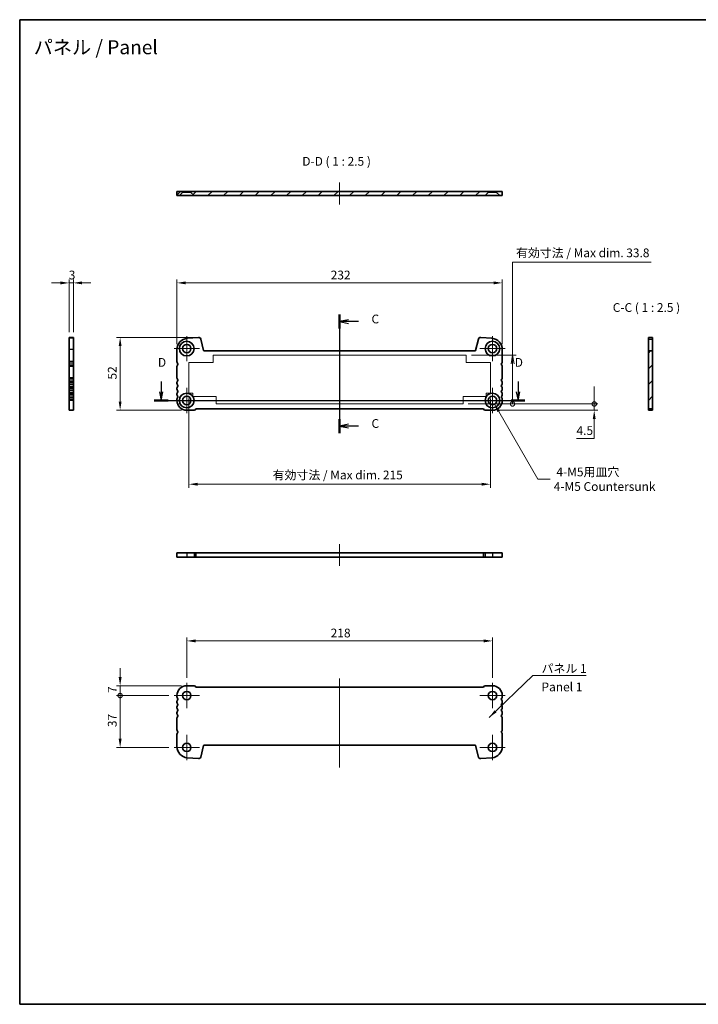
# Model space of a CAD drawing. Units: millimetres. Extents: x 36 to 5746, y 20 to 1004.
# Drawn here: x 4768 to 5252, y 20 to 722 of the extents above; entities that cross this region are included whole.
import ezdxf

# ---------------------------------------------------------------- set-up
doc = ezdxf.new("R2010")
doc.units = ezdxf.units.MM
doc.header["$LTSCALE"] = 2.5
doc.layers.get('Defpoints').update_dxf_attribs({"lineweight": 25})
for name, color, linetype, lineweight in [('Border (ISO)', 7, 'Continuous', 35), ('Center Mark (ISO)', 131, 'Continuous', 18), ('Centerline (ISO)', 131, 'Continuous', 18), ('Dimension (ISO)', 7, 'Continuous', 18), ('Dimension (ISO) @ 1', 7, 'Continuous', 18), ('Hatch (ISO)', 1, 'Continuous', 18), ('Section Line (ISO)', 7, 'Continuous', 25), ('Sketch Geometry (ISO)', 7, 'Continuous', 18), ('Symbol (ISO)', 7, 'Continuous', 18), ('Symbol (ISO) @ 1', 7, 'Continuous', 18), ('Visible (ISO)', 7, 'Continuous', 35), ('Visible Narrow (ISO)', 7, 'Continuous', 25)]:
    doc.layers.add(name, color=color, linetype=linetype, lineweight=lineweight)
doc.styles.add('Note Text (TK)', font='MS PGothic.ttf')
doc.dimstyles.new('Default - Method 1b (TK)', dxfattribs={"dimscale": 2.5, "dimtxt": 2.5, "dimasz": 2.5, "dimexe": 1, "dimexo": 1.5, "dimgap": 1, "dimtad": 1, "dimtoh": 1, "dimrnd": 1e-08, "dimdsep": 46, "dimtxsty": 'Note Text (TK)', "dimcen": 0.09, "dimdle": 5, "dimclrd": 100, "dimclre": 100, "dimclrt": 7, "dimadec": 1, "dimazin": 1, "dimtfac": 1, "dimtmove": 0, "dimatfit": 3, "dimfxl": 1, "dimtolj": 1, "dimlwd": -1, "dimlwe": -1, "dimarcsym": 0})
doc.dimstyles.new('Default - Method 1b (TK)$7', dxfattribs={"dimscale": 2.5, "dimtxt": 2.5, "dimasz": 2.5, "dimexe": 1, "dimexo": 1.5, "dimgap": 1, "dimtad": 1, "dimtoh": 1, "dimrnd": 1e-08, "dimdsep": 46, "dimtxsty": 'Note Text (TK)', "dimcen": 0.09, "dimdle": 5, "dimclrd": 100, "dimclre": 100, "dimclrt": 7, "dimadec": 1, "dimazin": 1, "dimtfac": 1, "dimtmove": 0, "dimatfit": 3, "dimfxl": 1, "dimtolj": 1, "dimlwd": -1, "dimlwe": -1, "dimarcsym": 0})
pattern_1 = [(45, (4732, -4e-15), (-5.61266, 5.61266), [])]

# ---------------------------------------------------------------- blocks, each defined once
blk = doc.blocks.new('図面枠 tk図枠')
at = {"layer": 'Border (ISO)'}
for p, q in [((14.5, 289), (405.5, 289)), ((14.5, 289), (14.5, 8)), ((14.5, 8), (405.5, 8))]:
    blk.add_line(p, q, dxfattribs=at)
blk = doc.blocks.new('12dTransSection2')
at = {"layer": 'Section Line (ISO)', "linetype": 'Continuous'}
for p, q in [((105.75, 204.82), (105.75, 171.03)), ((108.25, 203.34), (105.75, 202.84)), ((108.25, 202.84), (105.75, 202.84)), ((105.75, 202.84), (108.25, 202.34)), ((111.13, 202.84), (108.25, 202.84)), ((108.25, 173.52), (105.75, 173.02)), ((108.25, 173.02), (105.75, 173.02)), ((105.75, 173.02), (108.25, 172.52)), ((111.13, 173.02), (108.25, 173.02))]:
    blk.add_line(p, q, dxfattribs=at)
at = {"layer": 'Section Line (ISO)', "linetype": 'Continuous', "lineweight": 50}
for p, q in [((105.75, 204.82), (105.75, 200.85)), ((105.75, 175), (105.75, 171.03))]:
    blk.add_line(p, q, dxfattribs=at)
at = {"layer": 'Section Line (ISO)', "char_height": 2.5, "attachment_point": 7, "style": 'Note Text (TK)'}
for insert in [(114.85, 201.55), (114.85, 171.73)]:
    blk.add_mtext('C', dxfattribs=dict(at, insert=insert))
blk = doc.blocks.new('12dTransSection3')
at = {"layer": 'Section Line (ISO)', "linetype": 'Continuous'}
for p, q in [((54.86, 185.71), (54.86, 182.83)), ((156.64, 185.71), (156.64, 182.83)), ((54.36, 182.83), (54.86, 180.33)), ((54.86, 182.83), (54.86, 180.33)), ((54.86, 180.33), (55.36, 182.83)), ((156.14, 182.83), (156.64, 180.33)), ((156.64, 182.83), (156.64, 180.33)), ((156.64, 180.33), (157.14, 182.83)), ((52.87, 180.33), (158.63, 180.33))]:
    blk.add_line(p, q, dxfattribs=at)
at = {"layer": 'Section Line (ISO)', "linetype": 'Continuous', "lineweight": 50}
for p, q in [((52.87, 180.33), (56.85, 180.33)), ((154.65, 180.33), (158.63, 180.33))]:
    blk.add_line(p, q, dxfattribs=at)
at = {"layer": 'Section Line (ISO)', "char_height": 2.5, "attachment_point": 7, "style": 'Note Text (TK)'}
for insert in [(53.92, 189.17), (155.7, 189.17)]:
    blk.add_mtext('D', dxfattribs=dict(at, insert=insert))
blk = doc.blocks.new('*D83')
at = {"layer": 'Defpoints', "color": 0}
for p in [(5112.37, 534.71), (4880.37, 487.21), (5112.37, 487.21)]:
    blk.add_point(p, dxfattribs=at)
at = {"layer": 'Dimension (ISO)', "color": 100}
for p, q in [((4880.37, 490.96), (4880.37, 537.21)), ((4886.62, 534.71), (5106.12, 534.71)), ((5112.37, 490.96), (5112.37, 537.21))]:
    blk.add_line(p, q, dxfattribs=at)
for points in [[(4886.62, 535.75), (4886.62, 533.67), (4880.37, 534.71)], [(5106.12, 535.75), (5106.12, 533.67), (5112.37, 534.71)]]:
    blk.add_solid(points, dxfattribs=at)
at = {"layer": 'Dimension (ISO)', "color": 7, "insert": (4990.02, 540.33), "char_height": 6.25, "attachment_point": 4, "style": 'Note Text (TK)'}
blk.add_mtext('\\A1;232', dxfattribs=at)
blk = doc.blocks.new('*D84')
at = {"layer": 'Defpoints', "color": 0}
for p in [(4803.51, 534.71), (4803.51, 495.82), (4806.51, 495.82)]:
    blk.add_point(p, dxfattribs=at)
at = {"layer": 'Dimension (ISO)', "color": 100}
for p, q in [((4797.26, 534.71), (4791.01, 534.71)), ((4803.51, 499.57), (4803.51, 537.21)), ((4806.51, 534.71), (4803.51, 534.71)), ((4806.51, 499.57), (4806.51, 537.21)), ((4812.76, 534.71), (4819.01, 534.71))]:
    blk.add_line(p, q, dxfattribs=at)
for points in [[(4797.26, 535.75), (4797.26, 533.67), (4803.51, 534.71)], [(4812.76, 535.75), (4812.76, 533.67), (4806.51, 534.71)]]:
    blk.add_solid(points, dxfattribs=at)
at = {"layer": 'Dimension (ISO)', "color": 7, "insert": (4803.2, 540.33), "char_height": 6.25, "attachment_point": 4, "style": 'Note Text (TK)'}
blk.add_mtext('\\A1;3', dxfattribs=at)
blk = doc.blocks.new('*D85')
at = {"layer": 'Defpoints', "color": 0}
for p in [(4895.88, 495.82), (4839.87, 443.82), (4887.37, 443.82)]:
    blk.add_point(p, dxfattribs=at)
at = {"layer": 'Dimension (ISO)', "color": 100}
for p, q in [((4892.13, 495.82), (4837.37, 495.82)), ((4839.87, 489.57), (4839.87, 450.07)), ((4883.62, 443.82), (4837.37, 443.82))]:
    blk.add_line(p, q, dxfattribs=at)
for points in [[(4838.83, 489.57), (4840.91, 489.57), (4839.87, 495.82)], [(4838.83, 450.07), (4840.91, 450.07), (4839.87, 443.82)]]:
    blk.add_solid(points, dxfattribs=at)
at = {"layer": 'Dimension (ISO)', "color": 7, "insert": (4834.25, 465.73), "char_height": 6.25, "attachment_point": 4, "rotation": 90, "style": 'Note Text (TK)'}
blk.add_mtext('\\A1;52', dxfattribs=at)
blk = doc.blocks.new('*D86')
at = {"layer": 'Defpoints', "color": 0}
for p in [(5105.37, 279.28), (4887.37, 249.28), (5105.37, 249.28)]:
    blk.add_point(p, dxfattribs=at)
at = {"layer": 'Dimension (ISO)', "color": 100}
for p, q in [((4887.37, 253.03), (4887.37, 281.78)), ((5105.37, 253.03), (5105.37, 281.78)), ((4893.62, 279.28), (5099.12, 279.28))]:
    blk.add_line(p, q, dxfattribs=at)
for points in [[(4893.62, 280.32), (4893.62, 278.24), (4887.37, 279.28)], [(5099.12, 280.32), (5099.12, 278.24), (5105.37, 279.28)]]:
    blk.add_solid(points, dxfattribs=at)
at = {"layer": 'Dimension (ISO)', "color": 7, "insert": (4990, 284.91), "char_height": 6.25, "attachment_point": 4, "style": 'Note Text (TK)'}
blk.add_mtext('\\A1;218', dxfattribs=at)
blk = doc.blocks.new('_DotSmall')
at = {"color": 0, "linetype": 'ByBlock', "const_width": 0.5}
blk.add_lwpolyline([(-0.0625, 0, 1), (0.0625, 0, 1)], format="xyb", close=True, dxfattribs=at)
blk = doc.blocks.new('*D87')
at = {"layer": 'Defpoints', "color": 0}
for p in [(4839.87, 240.28), (4878.37, 240.28), (4878.37, 203.28)]:
    blk.add_point(p, dxfattribs=at)
at = {"layer": 'Dimension (ISO)', "color": 100}
for p, q in [((4874.62, 240.28), (4837.37, 240.28)), ((4839.87, 209.53), (4839.87, 240.28)), ((4874.62, 203.28), (4837.37, 203.28))]:
    blk.add_line(p, q, dxfattribs=at)
blk.add_solid([(4838.83, 209.53), (4840.91, 209.53), (4839.87, 203.28)], dxfattribs=at)
at = {"layer": 'Dimension (ISO)', "color": 100, "xscale": 6.25, "yscale": 6.25, "zscale": 6.25, "rotation": 90}
blk.add_blockref('_DotSmall', (4839.87, 240.28), dxfattribs=at)
at = {"layer": 'Dimension (ISO)', "color": 7, "insert": (4834.25, 217.73), "char_height": 6.25, "attachment_point": 4, "rotation": 90, "style": 'Note Text (TK)'}
blk.add_mtext('\\A1;37', dxfattribs=at)
blk = doc.blocks.new('*D88')
at = {"layer": 'Defpoints', "color": 0}
for p in [(4839.87, 247.28), (4887.37, 247.28), (4878.37, 240.28)]:
    blk.add_point(p, dxfattribs=at)
at = {"layer": 'Dimension (ISO)', "color": 100}
for p, q in [((4839.87, 253.53), (4839.87, 259.78)), ((4883.62, 247.28), (4837.37, 247.28)), ((4839.87, 240.28), (4839.87, 247.28)), ((4874.62, 240.28), (4837.37, 240.28)), ((4839.87, 240.28), (4839.87, 234.03))]:
    blk.add_line(p, q, dxfattribs=at)
blk.add_solid([(4838.83, 253.53), (4840.91, 253.53), (4839.87, 247.28)], dxfattribs=at)
at = {"layer": 'Dimension (ISO)', "color": 100, "xscale": 6.25, "yscale": 6.25, "zscale": 6.25, "rotation": 90}
blk.add_blockref('_DotSmall', (4839.87, 240.28), dxfattribs=at)
at = {"layer": 'Dimension (ISO)', "color": 7, "insert": (4834.25, 242.09), "char_height": 6.25, "attachment_point": 4, "rotation": 90, "style": 'Note Text (TK)'}
blk.add_mtext('\\A1;7', dxfattribs=at)
blk = doc.blocks.new('*D89')
at = {"layer": 'Defpoints', "color": 0}
for p in [(5084.37, 448.32), (5105.37, 443.82), (5177.95, 448.32)]:
    blk.add_point(p, dxfattribs=at)
at = {"layer": 'Dimension (ISO)', "color": 100}
for p, q in [((5177.95, 448.32), (5177.95, 460.82)), ((5088.12, 448.32), (5180.45, 448.32)), ((5109.12, 443.82), (5180.45, 443.82)), ((5177.95, 448.32), (5177.95, 443.82)), ((5177.95, 437.57), (5177.95, 423.74)), ((5177.95, 423.74), (5165.29, 423.74))]:
    blk.add_line(p, q, dxfattribs=at)
blk.add_solid([(5176.91, 437.57), (5178.99, 437.57), (5177.95, 443.82)], dxfattribs=at)
at = {"layer": 'Dimension (ISO)', "color": 100, "xscale": 6.25, "yscale": 6.25, "zscale": 6.25, "rotation": 270}
blk.add_blockref('_DotSmall', (5177.95, 448.32), dxfattribs=at)
at = {"layer": 'Dimension (ISO)', "color": 7, "insert": (5165.29, 429.36), "char_height": 6.25, "attachment_point": 4, "style": 'Note Text (TK)'}
blk.add_mtext('\\A1;4.5', dxfattribs=at)
blk = doc.blocks.new('_Open')
at = {"color": 0, "linetype": 'ByBlock', "lineweight": -2}
for p, q in [((-1, 0.17), (0, 0)), ((-1, -0.17), (0, 0)), ((0, 0), (-1, 0))]:
    blk.add_line(p, q, dxfattribs=at)
blk = doc.blocks.new('*D90')
at = {"layer": 'Defpoints', "color": 0}
for p in [(5086.57, 483.17), (5119.68, 483.17), (5084.37, 448.32)]:
    blk.add_point(p, dxfattribs=at)
at = {"layer": 'Dimension (ISO)', "color": 100}
for p, q in [((5119.68, 483.17), (5119.68, 549.55)), ((5119.68, 549.55), (5218.56, 549.55)), ((5090.32, 483.17), (5122.18, 483.17)), ((5119.68, 448.32), (5119.68, 476.92)), ((5088.12, 448.32), (5122.18, 448.32))]:
    blk.add_line(p, q, dxfattribs=at)
at = {"layer": 'Dimension (ISO)', "color": 100, "xscale": 6.25, "yscale": 6.25, "zscale": 6.25}
for name, p, rotation in [('_Open', (5119.68, 483.17), 90), ('_DotSmall', (5119.68, 448.32), 270)]:
    blk.add_blockref(name, p, dxfattribs=dict(at, rotation=rotation))
at = {"layer": 'Dimension (ISO)', "color": 7, "insert": (5122.18, 556.15), "char_height": 6.25, "attachment_point": 4, "style": 'Note Text (TK)'}
blk.add_mtext('\\A1;\\fＭＳ Ｐゴシック|b0|i0;{\\H6.2250;有効寸法 / Max dim. 33.8}', dxfattribs=at)
blk = doc.blocks.new('*D91')
at = {"layer": 'Defpoints', "color": 0}
for p in [(4888.87, 456.07), (5103.87, 456.07), (5103.87, 391.07)]:
    blk.add_point(p, dxfattribs=at)
at = {"layer": 'Dimension (ISO)', "color": 100}
for p, q in [((4888.87, 452.32), (4888.87, 388.57)), ((5103.87, 452.32), (5103.87, 388.57)), ((4895.12, 391.07), (5097.62, 391.07))]:
    blk.add_line(p, q, dxfattribs=at)
for points in [[(4895.12, 392.11), (4895.12, 390.03), (4888.87, 391.07)], [(5097.62, 392.11), (5097.62, 390.03), (5103.87, 391.07)]]:
    blk.add_solid(points, dxfattribs=at)
at = {"layer": 'Dimension (ISO)', "color": 7, "insert": (4948.62, 397.67), "char_height": 6.25, "attachment_point": 4, "style": 'Note Text (TK)'}
blk.add_mtext('\\A1;\\fＭＳ Ｐゴシック|b0|i0;{\\H6.2250;有効寸法 / Max dim. 215}', dxfattribs=at)
blk = doc.blocks.new('*D92')
at = {"layer": 'Defpoints', "color": 0}
for p in [(5104, 453.2), (5106.75, 448.44)]:
    blk.add_point(p, dxfattribs=at)
at = {"layer": 'Dimension (ISO)', "color": 100}
for p, q in [((5105.15, 450.82), (5105.6, 450.82)), ((5105.37, 450.59), (5105.37, 451.04)), ((5137.81, 394.63), (5109.87, 443.02)), ((5146.57, 394.63), (5137.81, 394.63))]:
    blk.add_line(p, q, dxfattribs=at)
blk.add_solid([(5110.77, 443.54), (5108.97, 442.5), (5106.75, 448.44)], dxfattribs=at)
at = {"layer": 'Dimension (ISO)', "color": 7, "insert": (5149.07, 394.63), "char_height": 6.25, "attachment_point": 4, "style": 'Note Text (TK)'}
blk.add_mtext('\\A1; \\fＭＳ Ｐゴシック|b0|i0;4-M5用皿穴\\P\\fＭＳ Ｐゴシック|b0|i0;4-M5 Countersunk', dxfattribs=at)

msp = doc.modelspace()

# ---------------------------------------------------------------- hatches: boundary and pattern name
at = {"layer": 'Hatch (ISO)'}
h = msp.add_hatch(dxfattribs=at)
h.set_pattern_fill('ANSI31', color=256, scale=63.5, style=0)
h.set_pattern_definition(pattern_1)
h.paths.add_polyline_path([(4880.3718, 596.9869), (4880.3718, 599.9869), (4884.6218, 599.9869), (4884.6218, 599.4869), (4882.1218, 596.9869)])
h = msp.add_hatch(dxfattribs=at)
h.set_pattern_fill('ANSI31', color=256, scale=63.5, style=0)
h.set_pattern_definition(pattern_1)
h.paths.add_polyline_path([(5100.1218, 596.9869), (5102.6218, 599.4869), (5102.6218, 599.9869), (4890.1218, 599.9869), (4890.1218, 599.4869), (4892.6218, 596.9869)])
h = msp.add_hatch(dxfattribs=at)
h.set_pattern_fill('ANSI31', color=256, scale=63.5, style=0)
h.set_pattern_definition(pattern_1)
h.paths.add_polyline_path([(5216.5575, 444.8174), (5219.5575, 444.8174), (5219.5575, 486.1708), (5216.5575, 486.1708)])

# ---------------------------------------------------------------- linework, layer by layer
at = {"layer": 'Center Mark (ISO)', "linetype": 'Continuous'}
for p, q in [((4887.3718, 496.8174), (4887.3718, 478.8174)), ((5105.3718, 496.8174), (5105.3718, 478.8174)), ((4896.3718, 487.8174), (4878.3718, 487.8174)), ((5114.3718, 487.8174), (5096.3718, 487.8174)), ((4887.3718, 459.8174), (4887.3718, 441.8174)), ((5105.3718, 459.8174), (5105.3718, 441.8174)), ((4896.3718, 450.8174), (4878.3718, 450.8174)), ((5114.3718, 450.8174), (5096.3718, 450.8174)), ((4887.3718, 249.2811), (4887.3718, 231.2811)), ((5105.3718, 249.2811), (5105.3718, 231.2811)), ((4896.3718, 240.2811), (4878.3718, 240.2811)), ((5114.3718, 240.2811), (5096.3718, 240.2811)), ((4887.3718, 212.2811), (4887.3718, 194.2811)), ((5105.3718, 212.2811), (5105.3718, 194.2811)), ((4896.3718, 203.2811), (4878.3718, 203.2811)), ((5114.3718, 203.2811), (5096.3718, 203.2811))]:
    msp.add_line(p, q, dxfattribs=at)
at = {"layer": 'Centerline (ISO)', "linetype": 'Continuous'}
for p, q in [((4996.3718, 606.2369), (4996.3718, 590.7369)), ((4996.3718, 502.0662), (4996.3718, 438.5674)), ((4996.3718, 348.2978), (4996.3718, 332.7978)), ((4996.3718, 252.5311), (4996.3718, 189.0322))]:
    msp.add_line(p, q, dxfattribs=at)
at = {"layer": 'Sketch Geometry (ISO)', "color": 4, "linetype": 'Continuous', "lineweight": 18}
for p, q in [((4888.8718, 477.8674), (4888.8718, 456.0674)), ((4906.1718, 477.8674), (4888.8718, 477.8674)), ((5086.5718, 483.1674), (4906.1718, 483.1674)), ((4906.1718, 483.1674), (4906.1718, 477.8674)), ((5086.5718, 477.8674), (5086.5718, 483.1674)), ((5103.8718, 477.8674), (5086.5718, 477.8674)), ((5103.8718, 456.0674), (5103.8718, 477.8674)), ((4888.8718, 456.0674), (4891.8128, 456.0674)), ((4891.8128, 456.0674), (4891.8128, 453.6174)), ((4891.8128, 453.6174), (4908.3718, 453.6174)), ((4908.3718, 453.6174), (4908.3718, 448.3174)), ((5084.3718, 448.3174), (5084.3718, 453.6174)), ((5084.3718, 453.6174), (5100.9308, 453.6174)), ((5100.9308, 453.6174), (5100.9308, 456.0674)), ((5100.9308, 456.0674), (5103.8718, 456.0674)), ((4908.3718, 448.3174), (5084.3718, 448.3174))]:
    msp.add_line(p, q, dxfattribs=at)
at = {"layer": 'Visible (ISO)'}
for p, q in [((4880.3718, 596.9869), (4880.3718, 599.9869)), ((4884.6218, 599.9869), (4880.3718, 599.9869)), ((4882.1218, 596.9869), (4884.6218, 599.4869)), ((4884.6218, 599.4869), (4884.6218, 599.9869)), ((4884.6218, 599.9869), (4890.1218, 599.9869)), ((4884.6218, 599.4869), (4890.1218, 599.4869)), ((5102.6218, 599.9869), (4890.1218, 599.9869)), ((4890.1218, 599.9869), (4890.1218, 599.4869)), ((4890.1218, 599.4869), (4892.6218, 596.9869)), ((5100.1218, 596.9869), (5102.6218, 599.4869)), ((5102.6218, 599.4869), (5102.6218, 599.9869)), ((5102.6218, 599.9869), (5108.1218, 599.9869)), ((5102.6218, 599.4869), (5108.1218, 599.4869)), ((5112.3718, 599.9869), (5108.1218, 599.9869)), ((5108.1218, 599.9869), (5108.1218, 599.4869)), ((5108.1218, 599.4869), (5110.6218, 596.9869)), ((5112.3718, 596.9869), (5112.3718, 599.9869)), ((4880.3718, 596.9869), (4882.1218, 596.9869)), ((4892.6218, 596.9869), (4882.1218, 596.9869)), ((4892.6218, 596.9869), (5100.1218, 596.9869)), ((5110.6218, 596.9869), (5100.1218, 596.9869)), ((5110.6218, 596.9869), (5112.3718, 596.9869)), ((4803.5097, 495.8162), (4803.5097, 495.8116)), ((4806.5097, 495.8162), (4803.5097, 495.8162)), ((4803.5097, 495.1831), (4803.5097, 495.8116)), ((4803.5097, 495.1831), (4803.5097, 487.2075)), ((4806.5097, 495.8162), (4806.5097, 495.8116)), ((4806.5097, 495.1831), (4806.5097, 495.8116)), ((4806.5097, 495.1831), (4806.5097, 487.2075)), ((4887.7465, 495.1831), (4895.7649, 495.8116)), ((4897.3375, 494.6791), (4899.3644, 486.5498)), ((5093.3791, 486.5498), (5095.406, 494.6791)), ((5096.9787, 495.8116), (5104.997, 495.1831)), ((5216.5575, 494.6791), (5216.5575, 495.8162)), ((5216.5575, 495.8162), (5219.5575, 495.8162)), ((5216.5575, 494.6791), (5216.5575, 486.5498)), ((5219.5575, 494.6791), (5219.5575, 495.8162)), ((5219.5575, 494.6791), (5219.5575, 486.5498)), ((4803.5097, 478.5523), (4803.5097, 487.2075)), ((4806.5097, 478.5523), (4806.5097, 487.2075)), ((4880.3718, 478.5523), (4880.3718, 487.2075)), ((4899.8495, 486.1708), (5092.894, 486.1708)), ((5112.3718, 487.2075), (5112.3718, 478.5523)), ((5216.5575, 486.5498), (5216.5575, 486.1708)), ((5219.5575, 486.1708), (5216.5575, 486.1708)), ((5216.5575, 486.1708), (5216.5575, 444.8174)), ((5219.5575, 486.5498), (5219.5575, 486.1708)), ((5219.5575, 444.8174), (5219.5575, 486.1708)), ((4803.5097, 478.5523), (4803.5097, 477.5113)), ((4806.5097, 478.5523), (4806.5097, 477.5113)), ((4803.5097, 476.1234), (4803.5097, 477.5113)), ((4803.5097, 476.1234), (4803.5097, 475.0824)), ((4803.5097, 467.0523), (4803.5097, 475.0824)), ((4806.5097, 476.1234), (4806.5097, 477.5113)), ((4806.5097, 476.1234), (4806.5097, 475.0824)), ((4806.5097, 467.0523), (4806.5097, 475.0824)), ((4880.3718, 467.0523), (4880.3718, 475.0824)), ((5112.3718, 475.0824), (5112.3718, 467.0523)), ((4803.5097, 467.0523), (4803.5097, 466.0113)), ((4803.5097, 464.6234), (4803.5097, 466.0113)), ((4803.5097, 464.6234), (4803.5097, 463.5824)), ((4806.5097, 467.0523), (4806.5097, 466.0113)), ((4806.5097, 464.6234), (4806.5097, 466.0113)), ((4806.5097, 464.6234), (4806.5097, 463.5824)), ((4803.5097, 463.0523), (4803.5097, 463.5824)), ((4803.5097, 463.0523), (4803.5097, 462.0113)), ((4803.5097, 460.6234), (4803.5097, 462.0113)), ((4803.5097, 460.6234), (4803.5097, 459.5824)), ((4803.5097, 459.0523), (4803.5097, 459.5824)), ((4803.5097, 459.0523), (4803.5097, 458.0113)), ((4803.5097, 456.6234), (4803.5097, 458.0113)), ((4806.5097, 463.0523), (4806.5097, 463.5824)), ((4806.5097, 463.0523), (4806.5097, 462.0113)), ((4806.5097, 460.6234), (4806.5097, 462.0113)), ((4806.5097, 460.6234), (4806.5097, 459.5824)), ((4806.5097, 459.0523), (4806.5097, 459.5824)), ((4806.5097, 459.0523), (4806.5097, 458.0113)), ((4806.5097, 456.6234), (4806.5097, 458.0113)), ((4880.3718, 463.0523), (4880.3718, 463.5824)), ((4880.3718, 459.0523), (4880.3718, 459.5824)), ((5112.3718, 463.5824), (5112.3718, 463.0523)), ((5112.3718, 459.5824), (5112.3718, 459.0523)), ((4803.5097, 456.6234), (4803.5097, 455.5824)), ((4803.5097, 455.0523), (4803.5097, 455.5824)), ((4803.5097, 455.0523), (4803.5097, 454.0113)), ((4803.5097, 452.6234), (4803.5097, 454.0113)), ((4803.5097, 452.6234), (4803.5097, 451.5824)), ((4803.5097, 450.8174), (4803.5097, 451.5824)), ((4803.5097, 450.8174), (4803.5097, 443.8174)), ((4806.5097, 456.6234), (4806.5097, 455.5824)), ((4806.5097, 455.0523), (4806.5097, 455.5824)), ((4806.5097, 455.0523), (4806.5097, 454.0113)), ((4806.5097, 452.6234), (4806.5097, 454.0113)), ((4806.5097, 452.6234), (4806.5097, 451.5824)), ((4806.5097, 450.8174), (4806.5097, 451.5824)), ((4806.5097, 450.8174), (4806.5097, 443.8174)), ((4880.3718, 455.0523), (4880.3718, 455.5824)), ((4880.3718, 450.8174), (4880.3718, 451.5824)), ((5112.3718, 455.5824), (5112.3718, 455.0523)), ((5112.3718, 451.5824), (5112.3718, 450.8174)), ((4806.5097, 443.8174), (4803.5097, 443.8174)), ((4892.5718, 443.8174), (4887.3718, 443.8174)), ((5098.9069, 444.8174), (4893.8367, 444.8174)), ((5105.3718, 443.8174), (5100.1718, 443.8174)), ((5216.5575, 444.8174), (5219.5575, 444.8174)), ((5216.5575, 443.8174), (5216.5575, 444.8174)), ((5216.5575, 443.8174), (5219.5575, 443.8174)), ((5219.5575, 443.8174), (5219.5575, 444.8174)), ((4880.3718, 342.0478), (4880.3718, 339.0478)), ((4880.3718, 342.0478), (4887.3718, 342.0478)), ((4880.3718, 339.0478), (4887.3718, 339.0478)), ((4892.5718, 342.0478), (4887.3718, 342.0478)), ((4892.5718, 339.0478), (4887.3718, 339.0478)), ((4892.5718, 342.0478), (4893.8367, 342.0478)), ((4892.5718, 339.0478), (4893.8367, 339.0478)), ((4893.8367, 342.0478), (4893.8367, 339.0478)), ((5098.9069, 342.0478), (4893.8367, 342.0478)), ((5098.9069, 339.0478), (4893.8367, 339.0478)), ((5098.9069, 342.0478), (5098.9069, 339.0478)), ((5098.9069, 342.0478), (5100.1718, 342.0478)), ((5098.9069, 339.0478), (5100.1718, 339.0478)), ((5105.3718, 342.0478), (5100.1718, 342.0478)), ((5105.3718, 339.0478), (5100.1718, 339.0478)), ((5105.3718, 342.0478), (5112.3718, 342.0478)), ((5105.3718, 339.0478), (5112.3718, 339.0478)), ((5112.3718, 342.0478), (5112.3718, 339.0478)), ((4892.5718, 247.2811), (4887.3718, 247.2811)), ((5098.9069, 246.2811), (4893.8367, 246.2811)), ((5105.3718, 247.2811), (5100.1718, 247.2811)), ((4880.3718, 240.2811), (4880.3718, 239.516)), ((5112.3718, 239.516), (5112.3718, 240.2811)), ((4880.3718, 236.0462), (4880.3718, 235.516)), ((4880.3718, 232.0462), (4880.3718, 231.516)), ((5112.3718, 235.516), (5112.3718, 236.0462)), ((5112.3718, 231.516), (5112.3718, 232.0462)), ((4880.3718, 228.0462), (4880.3718, 227.516)), ((5112.3718, 227.516), (5112.3718, 228.0462)), ((4880.3718, 224.0462), (4880.3718, 216.016)), ((5112.3718, 216.016), (5112.3718, 224.0462)), ((4880.3718, 212.5462), (4880.3718, 203.8909)), ((5112.3718, 203.8909), (5112.3718, 212.5462)), ((4897.3375, 196.4194), (4899.3644, 204.5487)), ((4899.8495, 204.9277), (5092.894, 204.9277)), ((5093.3791, 204.5487), (5095.406, 196.4194)), ((4887.7465, 195.9154), (4895.7649, 195.2868)), ((5096.9787, 195.2868), (5104.997, 195.9154))]:
    msp.add_line(p, q, dxfattribs=at)
for centre, radius in [((4887.3718, 487.8174), 5.25), ((5105.3718, 487.8174), 5.25), ((4887.3718, 487.8174), 3), ((5105.3718, 487.8174), 3), ((4887.3718, 450.8174), 5.25), ((4887.3718, 450.8174), 3), ((5105.3718, 450.8174), 5.25), ((5105.3718, 450.8174), 3), ((4887.3718, 240.2811), 3), ((5105.3718, 240.2811), 3), ((4887.3718, 203.2811), 3), ((5105.3718, 203.2811), 3)]:
    msp.add_circle(centre, radius, dxfattribs=at)
for centre, radius, start, end in [((4888.3718, 487.2075), 8, 94.4824113, 180), ((4895.8821, 494.3162), 1.5, 14, 94.4824113), ((5096.8614, 494.3162), 1.5, 85.5175888, 166), ((5104.3718, 487.2075), 8, 0, 85.5175888), ((4899.8495, 486.6708), 0.5, 194, 270), ((5092.894, 486.6708), 0.5, 270, 346), ((4881.8718, 478.5523), 1.5, 180, 223.9455196), ((5110.8718, 478.5523), 1.5, 316.0544805, 0), ((4881.8718, 475.0824), 1.5, 136.0544805, 180), ((4880.0718, 476.8174), 1, 316.0544805, 43.9455196), ((5112.6718, 476.8174), 1, 136.0544805, 223.9455196), ((5110.8718, 475.0824), 1.5, 0, 43.9455196), ((4881.8718, 467.0523), 1.5, 180, 223.9455196), ((4881.8718, 463.5824), 1.5, 136.0544805, 180), ((4880.0718, 465.3174), 1, 316.0544805, 43.9455196), ((5112.6718, 465.3174), 1, 136.0544805, 223.9455196), ((5110.8718, 467.0523), 1.5, 316.0544805, 0), ((5110.8718, 463.5824), 1.5, 0, 43.9455196), ((4881.8718, 463.0523), 1.5, 180, 223.9455196), ((4881.8718, 459.5824), 1.5, 136.0544805, 180), ((4881.8718, 459.0523), 1.5, 180, 223.9455196), ((4880.0718, 461.3174), 1, 316.0544805, 43.9455196), ((4880.0718, 457.3174), 1, 316.0544805, 43.9455196), ((5112.6718, 461.3174), 1, 136.0544805, 223.9455196), ((5112.6718, 457.3174), 1, 136.0544805, 223.9455196), ((5110.8718, 463.0523), 1.5, 316.0544805, 0), ((5110.8718, 459.5824), 1.5, 0, 43.9455196), ((5110.8718, 459.0523), 1.5, 316.0544805, 0), ((4881.8718, 455.5824), 1.5, 136.0544805, 180), ((4881.8718, 455.0523), 1.5, 180, 223.9455196), ((4881.8718, 451.5824), 1.5, 136.0544805, 180), ((4887.3718, 450.8174), 7, 180, 270), ((4880.0718, 453.3174), 1, 316.0544805, 43.9455196), ((5105.3718, 450.8174), 7, 270, 0), ((5112.6718, 453.3174), 1, 136.0544805, 223.9455196), ((5110.8718, 455.5824), 1.5, 0, 43.9455196), ((5110.8718, 455.0523), 1.5, 316.0544805, 0), ((5110.8718, 451.5824), 1.5, 0, 43.9455196), ((4892.5718, 445.1174), 1.3, 270, 346.6576362), ((5100.1718, 445.1174), 1.3, 193.3423638, 270), ((4887.3718, 240.2811), 7, 90, 180), ((4892.5718, 245.9811), 1.3, 13.3423638, 90), ((5100.1718, 245.9811), 1.3, 90, 166.6576362), ((5105.3718, 240.2811), 7, 0, 90), ((4881.8718, 239.516), 1.5, 180, 223.9455195), ((5110.8718, 239.516), 1.5, 316.0544804, 0), ((4881.8718, 236.0462), 1.5, 136.0544804, 180), ((4881.8718, 235.516), 1.5, 180, 223.9455195), ((4881.8718, 232.0462), 1.5, 136.0544804, 180), ((4880.0718, 237.7811), 1, 316.0544804, 43.9455195), ((4880.0718, 233.7811), 1, 316.0544804, 43.9455195), ((5112.6718, 237.7811), 1, 136.0544804, 223.9455195), ((5112.6718, 233.7811), 1, 136.0544804, 223.9455195), ((5110.8718, 236.0462), 1.5, 0, 43.9455195), ((5110.8718, 235.516), 1.5, 316.0544804, 0), ((5110.8718, 232.0462), 1.5, 0, 43.9455195), ((4881.8718, 231.516), 1.5, 180, 223.9455195), ((4881.8718, 228.0462), 1.5, 136.0544804, 180), ((4881.8718, 227.516), 1.5, 180, 223.9455195), ((4881.8718, 224.0462), 1.5, 136.0544804, 180), ((4880.0718, 229.7811), 1, 316.0544804, 43.9455195), ((4880.0718, 225.7811), 1, 316.0544804, 43.9455195), ((5112.6718, 229.7811), 1, 136.0544804, 223.9455195), ((5112.6718, 225.7811), 1, 136.0544804, 223.9455195), ((5110.8718, 231.516), 1.5, 316.0544804, 0), ((5110.8718, 228.0462), 1.5, 0, 43.9455195), ((5110.8718, 227.516), 1.5, 316.0544804, 0), ((5110.8718, 224.0462), 1.5, 0, 43.9455195), ((4881.8718, 216.016), 1.5, 180, 223.9455195), ((4881.8718, 212.5462), 1.5, 136.0544804, 180), ((4880.0718, 214.2811), 1, 316.0544804, 43.9455195), ((5112.6718, 214.2811), 1, 136.0544804, 223.9455195), ((5110.8718, 216.016), 1.5, 316.0544804, 0), ((5110.8718, 212.5462), 1.5, 0, 43.9455195), ((4888.3718, 203.8909), 8, 180, 265.5175887), ((4899.8495, 204.4277), 0.5, 90, 166), ((5092.894, 204.4277), 0.5, 14, 90), ((5104.3718, 203.8909), 8, 274.4824112, 0), ((4895.8821, 196.7822), 1.5, 265.5175887, 346), ((5096.8614, 196.7822), 1.5, 194, 274.4824112)]:
    msp.add_arc(centre, radius, start, end, dxfattribs=at)
at = {"layer": 'Visible Narrow (ISO)'}
for p, q in [((4806.5097, 495.8116), (4803.5097, 495.8116)), ((4806.5097, 495.1831), (4803.5097, 495.1831)), ((5216.5575, 494.6791), (5219.5575, 494.6791)), ((4806.5097, 487.2075), (4803.5097, 487.2075)), ((5216.5575, 486.5498), (5219.5575, 486.5498)), ((4806.5097, 478.5523), (4803.5097, 478.5523)), ((4806.5097, 477.5113), (4803.5097, 477.5113)), ((4806.5097, 476.1234), (4803.5097, 476.1234)), ((4806.5097, 475.0824), (4803.5097, 475.0824)), ((4806.5097, 467.0523), (4803.5097, 467.0523)), ((4806.5097, 466.0113), (4803.5097, 466.0113)), ((4806.5097, 464.6234), (4803.5097, 464.6234)), ((4806.5097, 463.5824), (4803.5097, 463.5824)), ((4806.5097, 463.0523), (4803.5097, 463.0523)), ((4806.5097, 462.0113), (4803.5097, 462.0113)), ((4806.5097, 460.6234), (4803.5097, 460.6234)), ((4806.5097, 459.5824), (4803.5097, 459.5824)), ((4806.5097, 459.0523), (4803.5097, 459.0523)), ((4806.5097, 458.0113), (4803.5097, 458.0113)), ((4806.5097, 456.6234), (4803.5097, 456.6234)), ((4806.5097, 455.5824), (4803.5097, 455.5824)), ((4806.5097, 455.0523), (4803.5097, 455.0523)), ((4806.5097, 454.0113), (4803.5097, 454.0113)), ((4806.5097, 452.6234), (4803.5097, 452.6234)), ((4806.5097, 451.5824), (4803.5097, 451.5824)), ((4806.5097, 450.8174), (4803.5097, 450.8174)), ((4887.3718, 342.0478), (4887.3718, 339.0478)), ((4892.5718, 342.0478), (4892.5718, 339.0478)), ((5100.1718, 342.0478), (5100.1718, 339.0478)), ((5105.3718, 342.0478), (5105.3718, 339.0478))]:
    msp.add_line(p, q, dxfattribs=at)

# ---------------------------------------------------------------- block references
at = {"xscale": 2.5, "yscale": 2.5, "zscale": 2.5}
msp.add_blockref('図面枠 tk図枠', (4732, 0), dxfattribs=at)
at = {"layer": 'Section Line (ISO)', "xscale": 2.5, "yscale": 2.5, "zscale": 2.5}
for name in ['12dTransSection2', '12dTransSection3']:
    msp.add_blockref(name, (4732, 0), dxfattribs=at)

# ---------------------------------------------------------------- texts
at = {"layer": 'Symbol (ISO)', "color": 7, "style": 'Note Text (TK)'}
for s, insert, char_height, width, attachment_point, line_spacing_factor in [('パネル / Panel', (4778.2781, 701.5599), 10, 121.111116, 4, 1.5), ('\\fＭＳ Ｐゴシック|b0|i0;パネル 1\\P\\fＭＳ Ｐゴシック|b0|i0;Panel 1', (5140.3472, 262.7396), 6.25, 34.941521, 1, 1.265217)]:
    msp.add_mtext(s, dxfattribs=dict(at, insert=insert, char_height=char_height, width=width, attachment_point=attachment_point, line_spacing_factor=line_spacing_factor))
at = {"layer": 'Symbol (ISO)', "color": 7, "char_height": 6.25, "attachment_point": 7, "style": 'Note Text (TK)'}
for s, insert in [('D-D ( 1 : 2.5 )', (4969.7491, 616.3724)), ('C-C ( 1 : 2.5 )', (5191.1687, 512.0662))]:
    msp.add_mtext(s, dxfattribs=dict(at, insert=insert))

# ---------------------------------------------------------------- dimensions: what is measured, and where the dimension line sits
at = {"layer": 'Dimension (ISO) @ 1', "color": 100}
dim = msp.add_linear_dim(base=(5119.6811, 483.1674), p1=(5084.3718, 448.3174), p2=(5086.5718, 483.1674), angle=90, text='\\fＭＳ Ｐゴシック|b0|i0;{\\H6.2250;有効寸法 / Max dim. <>}', dimstyle='Default - Method 1b (TK)', override={"dimscale": 1, "dimtxt": 6.25, "dimasz": 6.25, "dimexe": 2.5, "dimexo": 3.75, "dimgap": 2.5, "dimdec": 2, "dimlfac": 0.969871, "dimblk1": 'DotSmall', "dimblk2": 'Open', "dimsah": 1, "dimcen": 0.225, "dimdle": 0, "dimtol": 0, "dimlim": 0, "dimtp": 0, "dimtm": 0, "dimtdec": 2, "dimtix": 0, "dimtofl": 0, "dimtmove": 0, "dimatfit": 2}, dxfattribs=at)
dim.commit()
dim.dimension.update_dxf_attribs({"geometry": '*D90', "text_midpoint": (5170.3718, 549.546), "dimtype": 128})
for base, p1, p2, angle, override, picture, middle in [((4803.5097, 534.7075), (4806.5097, 495.8162), (4803.5097, 495.8162), 180, {"dimscale": 1, "dimtxt": 6.25, "dimasz": 6.25, "dimexe": 2.5, "dimexo": 3.75, "dimgap": 2.5, "dimdec": 2, "dimcen": 0.225, "dimtol": 0, "dimlim": 0, "dimtp": 0, "dimtm": 0, "dimtdec": 2, "dimtix": 0, "dimtofl": 1, "dimtmove": 0, "dimatfit": 1}, '*D84', (4805.0097, 534.7075)), ((5112.3718, 534.7075), (4880.3718, 487.2075), (5112.3718, 487.2075), 180, {"dimscale": 1, "dimtxt": 6.25, "dimasz": 6.25, "dimexe": 2.5, "dimexo": 3.75, "dimgap": 2.5, "dimdec": 2, "dimcen": 0.225, "dimtol": 0, "dimlim": 0, "dimtp": 0, "dimtm": 0, "dimtdec": 2, "dimtix": 0, "dimtofl": 0, "dimtmove": 0, "dimatfit": 1}, '*D83', (4996.3718, 534.7075)), ((4839.8718, 443.8174), (4895.8821, 495.8162), (4887.3718, 443.8174), 270, {"dimscale": 1, "dimtxt": 6.25, "dimasz": 6.25, "dimexe": 2.5, "dimexo": 3.75, "dimgap": 2.5, "dimdec": 2, "dimcen": 0.225, "dimtol": 0, "dimlim": 0, "dimtp": 0, "dimtm": 0, "dimtdec": 2, "dimtix": 0, "dimtofl": 0, "dimtmove": 0, "dimatfit": 1}, '*D85', (4839.8718, 469.8168)), ((5177.9499, 448.3174), (5105.3718, 443.8174), (5084.3718, 448.3174), 90, {"dimscale": 1, "dimtxt": 6.25, "dimasz": 6.25, "dimexe": 2.5, "dimexo": 3.75, "dimgap": 2.5, "dimdec": 2, "dimblk2": 'DotSmall', "dimsah": 1, "dimcen": 0.225, "dimdle": 0, "dimtol": 0, "dimlim": 0, "dimtp": 0, "dimtm": 0, "dimtdec": 2, "dimtix": 0, "dimtofl": 1, "dimtmove": 0, "dimatfit": 1}, '*D89', (5170.3718, 423.7392)), ((5105.3718, 279.2811), (4887.3718, 249.2811), (5105.3718, 249.2811), 180, {"dimscale": 1, "dimtxt": 6.25, "dimasz": 6.25, "dimexe": 2.5, "dimexo": 3.75, "dimgap": 2.5, "dimdec": 2, "dimcen": 0.225, "dimtol": 0, "dimlim": 0, "dimtp": 0, "dimtm": 0, "dimtdec": 2, "dimtix": 0, "dimtofl": 0, "dimtmove": 0, "dimatfit": 1}, '*D86', (4996.3718, 279.2811)), ((4839.8718, 247.2811), (4878.3718, 240.2811), (4887.3718, 247.2811), 90, {"dimscale": 1, "dimtxt": 6.25, "dimasz": 6.25, "dimexe": 2.5, "dimexo": 3.75, "dimgap": 2.5, "dimdec": 2, "dimblk1": 'DotSmall', "dimsah": 1, "dimcen": 0.225, "dimdle": 0, "dimtol": 0, "dimlim": 0, "dimtp": 0, "dimtm": 0, "dimtdec": 2, "dimtix": 0, "dimtofl": 1, "dimtmove": 0, "dimatfit": 1}, '*D88', (4839.8718, 243.7811)), ((4839.8718, 240.2811), (4878.3718, 203.2811), (4878.3718, 240.2811), 90, {"dimscale": 1, "dimtxt": 6.25, "dimasz": 6.25, "dimexe": 2.5, "dimexo": 3.75, "dimgap": 2.5, "dimdec": 2, "dimblk2": 'DotSmall', "dimsah": 1, "dimcen": 0.225, "dimdle": 0, "dimtol": 0, "dimlim": 0, "dimtp": 0, "dimtm": 0, "dimtdec": 2, "dimtix": 0, "dimtofl": 0, "dimtmove": 0, "dimatfit": 1}, '*D87', (4839.8718, 221.7561))]:
    dim = msp.add_linear_dim(base=base, p1=p1, p2=p2, angle=angle, dimstyle='Default - Method 1b (TK)', override=override, dxfattribs=at)
    dim.commit()
    dim.dimension.update_dxf_attribs({"geometry": picture, "text_midpoint": middle, "dimtype": 128})
dim = msp.add_linear_dim(base=(5103.8718, 391.0674), p1=(4888.8718, 456.0674), p2=(5103.8718, 456.0674), text='\\fＭＳ Ｐゴシック|b0|i0;{\\H6.2250;有効寸法 / Max dim. <>}', dimstyle='Default - Method 1b (TK)', override={"dimscale": 1, "dimtxt": 6.25, "dimasz": 6.25, "dimexe": 2.5, "dimexo": 3.75, "dimgap": 2.5, "dimdec": 2, "dimcen": 0.225, "dimtol": 0, "dimlim": 0, "dimtp": 0, "dimtm": 0, "dimtdec": 2, "dimtix": 0, "dimtofl": 0, "dimtmove": 0, "dimatfit": 1}, dxfattribs=at)
dim.commit()
dim.dimension.update_dxf_attribs({"geometry": '*D91', "text_midpoint": (4995.8718, 391.0674), "dimtype": 128})
dim = msp.add_diameter_dim_2p(p1=(5103.9968, 453.1989), p2=(5106.7468, 448.4358), text=' \\fＭＳ Ｐゴシック|b0|i0;4-M5用皿穴\\P\\fＭＳ Ｐゴシック|b0|i0;4-M5 Countersunk', dimstyle='Default - Method 1b (TK)', override={"dimscale": 1, "dimtxt": 6.25, "dimasz": 6.25, "dimexe": 2.5, "dimexo": 3.75, "dimgap": 2.5, "dimtad": 0, "dimtih": 1, "dimtoh": 1, "dimdec": 2, "dimlfac": 1, "dimcen": 0.225, "dimtol": 0, "dimlim": 0, "dimtp": 0, "dimtm": 0, "dimtdec": 2, "dimtix": 0, "dimtofl": 0, "dimtmove": 0, "dimatfit": 3, "dimtvp": 0}, dxfattribs=at)
dim.commit()
dim.dimension.update_dxf_attribs({"geometry": '*D92', "text_midpoint": (5184.492, 394.6251), "dimtype": 131})

# ---------------------------------------------------------------- leaders
at = {"layer": 'Symbol (ISO) @ 1', "color": 100, "annotation_type": 0, "has_hookline": 1, "hookline_direction": 0, "text_width": 31.7827}
msp.add_leader([(5103.0246, 224.6494), (5134.0972, 254.4818), (5140.3472, 254.4818)], dimstyle='Default - Method 1b (TK)$7', override={"dimscale": 1, "dimtxt": 6.25, "dimasz": 6.25, "dimgap": 0, "dimtad": 1}, dxfattribs=at)

doc.saveas('drawing.dxf')
